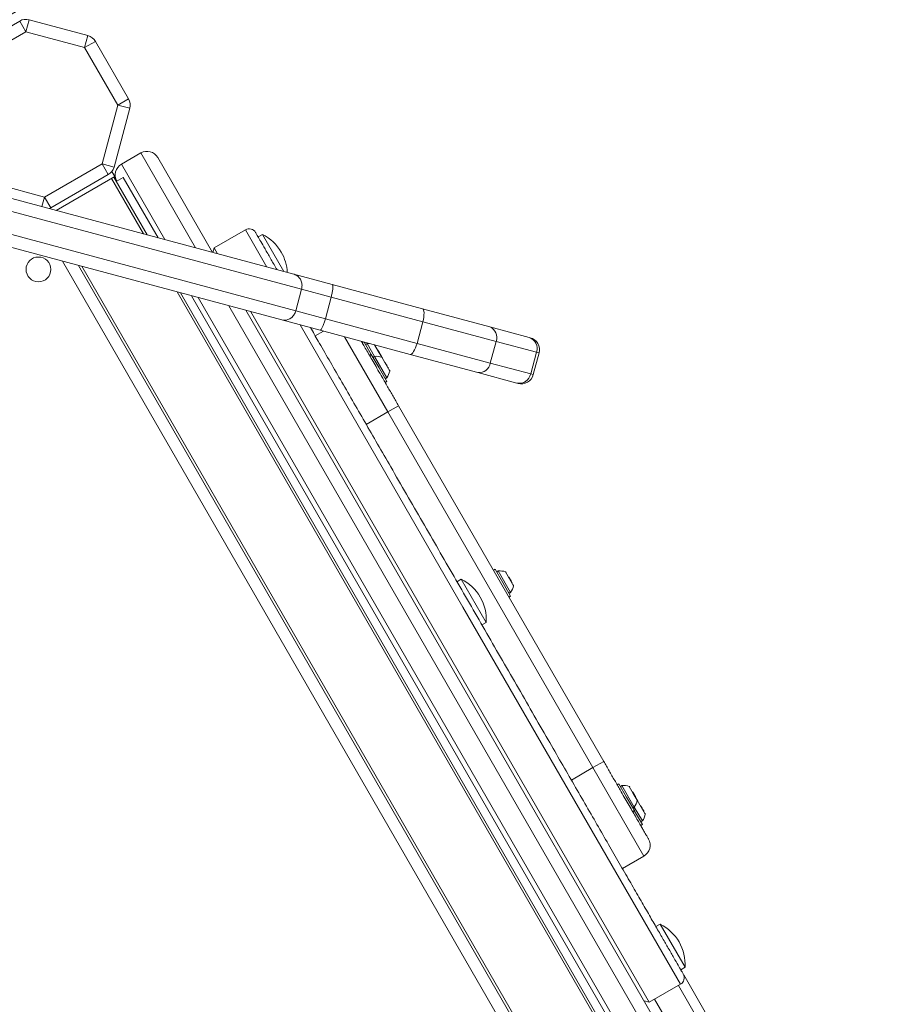
# Model space of a CAD drawing. Units: millimetres. Extents: x 3890 to 13319, y 6824 to 14183.
# Drawn here: x 9699 to 10047, y 10101 to 10497 of the extents above; entities that cross this region are included whole.
import ezdxf

# ---------------------------------------------------------------- set-up
doc = ezdxf.new("R2010")
doc.units = ezdxf.units.MM

msp = doc.modelspace()

# ---------------------------------------------------------------- linework, layer by layer
at = {"color": 7, "linetype": 'Continuous', "lineweight": 15}
for p, q in [((9676.205, 10483.135), (9699.322, 10496.468)), ((9701.82, 10492.137), (9699.322, 10496.468)), ((9701.82, 10492.137), (9703.117, 10496.966)), ((9703.117, 10496.966), (9726.729, 10490.628)), ((9701.82, 10492.137), (9678.704, 10478.804)), ((9725.432, 10485.799), (9701.82, 10492.137)), ((9725.432, 10485.799), (9726.729, 10490.628)), ((9725.432, 10485.799), (9729.764, 10488.297)), ((9738.765, 10462.682), (9725.432, 10485.799)), ((9729.764, 10488.297), (9743.097, 10465.18)), ((9732.427, 10439.07), (9738.765, 10462.682)), ((9738.765, 10462.682), (9743.097, 10465.18)), ((9738.765, 10462.682), (9743.594, 10461.385)), ((9743.594, 10461.385), (9737.256, 10437.774)), ((9747.988, 10443.427), (9740.192, 10438.931)), ((9709.31, 10425.737), (9732.427, 10439.07)), ((9732.427, 10439.07), (9737.256, 10437.774)), ((9732.427, 10439.07), (9734.925, 10434.739)), ((9754.818, 10441.594), (9776.801, 10403.479)), ((9734.925, 10434.739), (9711.808, 10421.406)), ((9737.576, 10433.959), (9713.971, 10420.344)), ((9737.576, 10433.959), (9736.388, 10436.019)), ((9738.359, 10432.101), (9737.36, 10433.834)), ((9670.916, 10431.901), (9809.536, 10394.692)), ((9685.698, 10432.075), (9709.31, 10425.737)), ((9737.143, 10433.709), (9750.508, 10410.537)), ((9740.958, 10433.6), (9738.142, 10431.976)), ((9740.958, 10433.6), (9754.947, 10409.345)), ((9711.808, 10421.406), (9709.31, 10425.737)), ((9804.61, 10376.342), (9665.99, 10413.551)), ((9790.029, 10412.569), (9777.468, 10405.324)), ((9796.858, 10410.736), (9795.125, 10409.736)), ((9796.858, 10410.736), (9805.484, 10395.78)), ((9777.468, 10405.324), (9776.961, 10403.436)), ((9778.85, 10402.929), (9777.468, 10405.324)), ((9716.469, 10400.001), (10035.288, 9847.223)), ((10042.9, 9843.532), (9722.957, 10398.26)), ((9809.536, 10394.692), (9824.962, 10390.551)), ((9824.962, 10390.551), (9861.154, 10380.837)), ((9763.933, 10387.261), (10068.888, 9858.52)), ((9812.598, 10388.693), (9810.264, 10380.001)), ((9824.487, 10385.502), (9812.598, 10388.693)), ((9768.372, 10386.069), (10070.704, 9861.877)), ((9824.487, 10385.502), (9822.154, 10376.81)), ((9861.328, 10375.613), (9824.487, 10385.502)), ((9790.225, 10380.203), (10040.899, 9945.577)), ((9952.333, 10102.138), (9792.274, 10379.653)), ((9810.264, 10380.001), (9822.154, 10376.81)), ((9861.154, 10380.837), (9888.309, 10373.547)), ((9820.036, 10372.201), (9804.61, 10376.342)), ((9822.154, 10376.81), (9858.995, 10366.92)), ((9861.328, 10375.613), (9858.995, 10366.92)), ((9890.775, 10367.708), (9861.328, 10375.613)), ((9821.456, 10371.82), (9818.108, 10369.889)), ((9856.228, 10362.486), (9820.036, 10372.201)), ((9888.309, 10373.547), (9904.047, 10369.323)), ((9837.504, 10367.512), (9836.972, 10367.205)), ((9840.638, 10362.45), (9837.757, 10367.444)), ((9858.995, 10366.92), (9888.442, 10359.016)), ((9890.775, 10367.708), (9888.442, 10359.016)), ((9907.016, 10363.349), (9890.775, 10367.708)), ((9904.047, 10369.323), (9904.518, 10369.196)), ((9907.016, 10363.349), (9904.683, 10354.657)), ((9905.718, 10354.379), (9908.051, 10363.071)), ((9840.638, 10362.45), (9839.945, 10362.05)), ((9843.761, 10357.036), (9840.638, 10362.45)), ((9883.384, 10355.197), (9856.228, 10362.486)), ((9888.442, 10359.016), (9904.683, 10354.657)), ((9846.883, 10351.622), (9843.761, 10357.036)), ((9899.121, 10350.972), (9883.384, 10355.197)), ((9846.19, 10351.222), (9846.883, 10351.622)), ((9899.593, 10350.846), (9899.121, 10350.972)), ((9838.592, 10334.373), (9847.254, 10339.369)), ((9847.254, 10339.369), (9851.586, 10341.867)), ((9847.254, 10339.369), (9929.691, 10196.438)), ((9934.022, 10198.936), (9851.586, 10341.867)), ((9890.374, 10276.215), (9889.681, 10275.816)), ((9893.497, 10270.801), (9890.374, 10276.215)), ((9876.796, 10272.136), (9875.064, 10271.137)), ((9876.796, 10272.136), (9886.789, 10254.811)), ((9896.619, 10265.387), (9893.497, 10270.801)), ((9895.926, 10264.988), (9896.619, 10265.387)), ((9885.056, 10253.812), (9886.789, 10254.811)), ((9929.691, 10196.438), (9921.028, 10191.442)), ((9934.022, 10198.936), (9929.691, 10196.438)), ((9950.175, 10160.922), (9929.691, 10196.438)), ((9940.111, 10189.981), (9939.418, 10189.582)), ((9943.233, 10184.567), (9940.111, 10189.981)), ((9946.356, 10179.153), (9943.233, 10184.567)), ((9945.663, 10178.753), (9946.356, 10179.153)), ((9946.456, 10178.979), (9946.356, 10179.153)), ((9949.579, 10173.565), (9946.456, 10178.979)), ((9948.886, 10173.165), (9949.579, 10173.565)), ((9941.513, 10155.926), (9950.175, 10160.922)), ((9956.735, 10133.536), (9955.002, 10132.537)), ((9956.735, 10133.536), (9966.727, 10116.212)), ((9964.995, 10115.212), (9966.727, 10116.212)), ((9952.333, 10102.138), (9964.894, 10109.382)), ((9966.165, 10113.183), (10002.876, 10049.532)), ((9950.284, 10102.688), (9952.333, 10102.138))]:
    msp.add_line(p, q, dxfattribs=at)
at = {"color": 8, "linetype": 'Continuous', "lineweight": 15}
for p, q in [((9769.971, 10405.312), (9747.988, 10443.427)), ((9740.192, 10438.931), (9757.679, 10408.612)), ((9749.142, 10410.903), (9736.277, 10433.209)), ((9812.598, 10388.693), (9664.791, 10428.369)), ((9708.273, 10421.874), (9709.31, 10425.737)), ((9662.457, 10419.676), (9810.264, 10380.001)), ((9798.655, 10397.613), (9790.029, 10412.569)), ((9724.323, 10397.893), (10043.766, 9844.032)), ((10068.021, 9858.021), (9762.567, 10387.627)), ((9771.103, 10385.336), (10028.772, 9938.582)), ((10036.568, 9943.079), (9783.396, 10382.036)), ((9877.461, 10260.976), (9812.079, 10374.337)), ((9847.254, 10339.369), (9829.835, 10369.571)), ((9841.888, 10361.697), (9838.915, 10366.852)), ((9843.452, 10363.727), (9841.959, 10366.316)), ((9844.82, 10361.356), (9843.452, 10363.727)), ((9908.051, 10363.071), (9907.016, 10363.349)), ((9846.858, 10353.08), (9841.888, 10361.697)), ((9846.425, 10358.572), (9844.82, 10361.356)), ((9848.031, 10355.789), (9846.425, 10358.572)), ((9904.683, 10354.657), (9905.718, 10354.379)), ((9896.594, 10266.846), (9891.624, 10275.463)), ((9896.162, 10272.338), (9894.556, 10275.122)), ((9897.767, 10269.555), (9896.162, 10272.338)), ((9964.894, 10109.382), (9877.461, 10260.976)), ((9946.33, 10180.612), (9941.36, 10189.229)), ((9945.898, 10186.104), (9944.292, 10188.888)), ((9947.503, 10183.32), (9945.898, 10186.104)), ((9949.553, 10175.024), (9946.33, 10180.612)), ((9949.121, 10180.516), (9947.515, 10183.3)), ((9950.726, 10177.732), (9949.121, 10180.516)), ((9996.963, 10051.777), (9964.028, 10108.883)), ((9954.499, 10103.387), (9987.435, 10046.282))]:
    msp.add_line(p, q, dxfattribs=at)
at = {"color": 7, "linetype": 'Continuous', "lineweight": 15, "flags": 128}
for points in [[(9711.808, 10421.406), (9711.372, 10421.182), (9711.171, 10421.096)], [(9861.328, 10375.613), (9861.553, 10376.562), (9861.712, 10377.491), (9861.8, 10378.362), (9861.814, 10379.143), (9861.752, 10379.803), (9861.618, 10380.318), (9861.416, 10380.667), (9861.154, 10380.837)], [(9856.228, 10362.486), (9856.54, 10362.502), (9856.889, 10362.703), (9857.263, 10363.081), (9857.648, 10363.621), (9858.027, 10364.304), (9858.387, 10365.103), (9858.714, 10365.986), (9858.995, 10366.92)]]:
    msp.add_lwpolyline(points, dxfattribs=at)
at = {"color": 7, "linetype": 'Continuous', "lineweight": 15}
msp.add_circle((9706.872, 10396.625), 5, dxfattribs=at)
for centre, radius, start, end in [((9701.82, 10492.137), 5, 74.97452, 119.97452), ((9725.432, 10485.799), 5, 29.97452, 74.97452), ((9738.765, 10462.682), 5, 344.97452, 29.97452), ((9750.486, 10439.096), 5, 29.97452, 119.97452), ((9732.427, 10439.07), 5, 299.97452, 344.97452), ((9742.69, 10434.599), 5, 119.97452, 209.97452), ((9791.527, 10409.97), 3, 29.97452, 119.97452), ((9788.716, 10394.496), 18.167, 29.97452, 63.37301), ((9788.716, 10394.496), 18.167, 2.88633, 29.97452), ((9886.531, 10369.356), 4.553, 338.7781, 67.01038), ((9838.963, 10366.355), 0.5, 95.53181, 209.97452), ((9839.59, 10359.885), 7, 87.78438, 95.53181), ((9902.522, 10364.84), 4.735, 341.64758, 71.20727), ((9903.222, 10364.367), 5, 344.97452, 74.97452), ((9843.093, 10364.098), 0.25, 29.97452, 119.97452), ((9841.936, 10361.2), 0.5, 95.53181, 209.97452), ((9842.563, 10354.73), 7, 71.18932, 95.53181), ((9844.659, 10360.883), 0.5, 29.97452, 71.18932), ((9844.567, 10361.041), 0.5, 348.75973, 29.97452), ((9846.066, 10358.943), 0.25, 29.97452, 119.97452), ((9883.943, 10359.715), 4.553, 262.93866, 351.17095), ((9841.165, 10357.153), 7, 324.41724, 348.75973), ((9847.54, 10355.886), 0.5, 348.75973, 29.97452), ((9900.046, 10355.617), 4.735, 258.74178, 348.30147), ((9846.451, 10353.371), 0.5, 209.97452, 324.41724), ((9900.889, 10355.675), 5, 254.97452, 344.97452), ((9892.299, 10268.496), 7, 71.18932, 95.53181), ((9868.654, 10255.896), 18.167, 29.97452, 63.37301), ((9891.672, 10274.966), 0.5, 95.53181, 209.97452), ((9894.395, 10274.649), 0.5, 29.97452, 71.18932), ((9895.803, 10272.708), 0.25, 29.97452, 119.97452), ((9890.901, 10270.919), 7, 324.41724, 348.75973), ((9897.277, 10269.652), 0.5, 348.75973, 29.97452), ((9868.654, 10255.896), 18.167, 356.57604, 29.97452), ((9896.188, 10267.137), 0.5, 209.97452, 324.41724), ((9941.409, 10188.731), 0.5, 95.53181, 209.97452), ((9942.035, 10182.262), 7, 71.18932, 95.53181), ((9944.131, 10188.414), 0.5, 29.97452, 71.18932), ((9945.539, 10186.474), 0.25, 29.97452, 119.97452), ((9945.924, 10180.903), 0.5, 209.97452, 324.41724), ((9940.638, 10184.685), 7, 324.41724, 348.75973), ((9947.013, 10183.418), 0.5, 348.75973, 29.97452), ((9947.354, 10182.826), 0.5, 29.97452, 71.18932), ((9948.762, 10180.886), 0.25, 29.97452, 119.97452), ((9943.861, 10179.097), 7, 324.41724, 348.75973), ((9950.236, 10177.83), 0.5, 348.75973, 29.97452), ((9949.147, 10175.315), 0.5, 209.97452, 324.41724), ((9947.677, 10165.253), 5, 299.97452, 29.97452), ((9948.593, 10117.296), 18.167, 29.97452, 63.37301), ((9948.593, 10117.296), 18.167, 356.57604, 29.97452), ((9963.395, 10111.981), 3, 299.97452, 29.97452)]:
    msp.add_arc(centre, radius, start, end, dxfattribs=at)
for points, knots in [([(9589.322, 10453.803), (9589.707, 10454.026), (9592.57, 10455.677), (9598.123, 10458.879), (9606.009, 10463.428), (9614.147, 10468.122), (9624.066, 10473.842), (9635.918, 10480.678), (9647.555, 10487.39), (9657.123, 10492.909), (9664.474, 10497.148), (9671.914, 10501.439), (9679.352, 10505.729), (9686.752, 10509.997), (9694.118, 10514.245), (9701.518, 10518.513), (9709.005, 10522.832), (9716.541, 10527.178), (9724.132, 10531.556), (9731.688, 10535.914), (9740.911, 10541.234), (9751.696, 10547.454), (9763.921, 10554.505), (9775.83, 10561.374), (9787.214, 10567.94), (9797.965, 10574.14), (9808.086, 10579.977), (9817.638, 10585.487), (9825.645, 10590.105), (9832.272, 10593.927), (9837.716, 10597.067), (9842.839, 10600.022), (9847.675, 10602.811), (9852.206, 10605.424), (9856.435, 10607.863), (9860.335, 10610.112), (9864.215, 10612.35), (9867.967, 10614.514), (9871.493, 10616.548), (9874.522, 10618.295), (9877.08, 10619.77), (9879.156, 10620.967), (9880.757, 10621.891), (9881.859, 10622.526), (9882.492, 10622.892), (9882.535, 10622.917), (9882.555, 10622.928)], [0, 0, 0, 0, 0.003229, 0.0239799, 0.0447304, 0.0656351, 0.0865393, 0.119158, 0.1519679, 0.1687053, 0.1854425, 0.2023075, 0.2191723, 0.2354913, 0.2518101, 0.2682679, 0.2847257, 0.3016456, 0.3185654, 0.3356538, 0.3527423, 0.3815921, 0.4106481, 0.440333, 0.4702242, 0.4993787, 0.5287021, 0.5585136, 0.5884757, 0.6091469, 0.6298187, 0.6506492, 0.6714802, 0.6927579, 0.7140361, 0.7354454, 0.7568551, 0.7838162, 0.810778, 0.8379436, 0.8651096, 0.8928554, 0.9206016, 0.948522, 0.9764426, 1, 1, 1, 1]), ([(9794.126, 10411.469), (9794.169, 10411.394), (9794.256, 10411.244), (9794.971, 10410.004), (9796.151, 10407.959), (9797.846, 10405.019), (9799.992, 10401.299), (9801.665, 10398.398), (9802.651, 10396.689), (9802.752, 10396.513)], [0, 0, 0, 0, 0.1594374, 0.3229213, 0.4902065, 0.6610132, 0.8350269, 0.9830527, 1, 1, 1, 1]), ([(9812.598, 10388.693), (9812.695, 10389.248), (9812.89, 10390.357), (9812.532, 10391.999), (9811.727, 10393.393), (9810.66, 10394.277), (9809.872, 10394.601), (9809.546, 10394.689), (9809.536, 10394.692)], [0, 0, 0, 0, 0.2137794, 0.4275458, 0.6416839, 0.8565332, 0.9953871, 1, 1, 1, 1]), ([(9824.487, 10385.502), (9824.624, 10386.046), (9824.897, 10387.135), (9825.147, 10388.614), (9825.237, 10389.769), (9825.155, 10390.386), (9825.027, 10390.533), (9824.964, 10390.551), (9824.962, 10390.551)], [0, 0, 0, 0, 0.2139782, 0.4279458, 0.6422134, 0.8570431, 0.9950437, 1, 1, 1, 1]), ([(9804.61, 10376.342), (9804.62, 10376.339), (9804.947, 10376.252), (9805.791, 10376.138), (9807.158, 10376.369), (9808.552, 10377.173), (9809.685, 10378.415), (9810.071, 10379.472), (9810.264, 10380.001)], [0, 0, 0, 0, 0.0046129, 0.1434668, 0.3583161, 0.5724542, 0.7862206, 1, 1, 1, 1]), ([(9820.036, 10372.201), (9820.039, 10372.2), (9820.102, 10372.184), (9820.286, 10372.247), (9820.666, 10372.741), (9821.166, 10373.785), (9821.691, 10375.191), (9822, 10376.27), (9822.154, 10376.81)], [0, 0, 0, 0, 0.0049563, 0.1429569, 0.3577866, 0.5720542, 0.7860218, 1, 1, 1, 1]), ([(9816.177, 10373.237), (9817.202, 10371.459), (9819.558, 10367.375), (9823.585, 10360.392), (9828.169, 10352.444), (9832.983, 10344.098), (9837.978, 10335.438), (9843.122, 10326.519), (9848.713, 10316.825), (9854.731, 10306.391), (9861.135, 10295.287), (9867.517, 10284.222), (9873.823, 10273.289), (9880.06, 10262.474), (9886.297, 10251.66), (9892.603, 10240.727), (9898.984, 10229.663), (9905.389, 10218.558), (9911.407, 10208.124), (9916.998, 10198.43), (9922.142, 10189.512), (9927.138, 10180.85), (9931.949, 10172.508), (9936.541, 10164.547), (9940.872, 10157.036), (9944.916, 10150.026), (9948.644, 10143.561), (9952.031, 10137.69), (9955.06, 10132.437), (9957.721, 10127.823), (9960.154, 10123.605), (9962.266, 10119.942), (9963.971, 10116.987), (9965.149, 10114.945), (9965.864, 10113.705), (9965.951, 10113.554), (9965.994, 10113.48)], [0, 0, 0, 0, 0.0220813, 0.0507054, 0.0792624, 0.1077354, 0.1359074, 0.163869, 0.1916041, 0.2242064, 0.2562082, 0.2875507, 0.3181813, 0.3480542, 0.3779263, 0.4085565, 0.4398989, 0.4719011, 0.5045042, 0.5322382, 0.5601998, 0.588373, 0.6168448, 0.6454018, 0.6740271, 0.7026512, 0.7312082, 0.7596812, 0.7878533, 0.8158148, 0.8435499, 0.8761522, 0.908154, 0.9394965, 0.9701277, 1, 1, 1, 1]), ([(9851.586, 10341.867), (9850.855, 10343.135), (9849.37, 10345.709), (9847.144, 10349.569), (9845.108, 10353.099), (9843.298, 10356.237), (9841.716, 10358.98), (9840.224, 10361.566), (9838.848, 10363.953), (9837.642, 10366.043), (9836.976, 10367.198), (9836.665, 10367.737)], [0, 0, 0, 0, 0.1245341, 0.2529166, 0.384921, 0.4881058, 0.5913055, 0.6966858, 0.8020814, 0.9074618, 1, 1, 1, 1]), ([(9843.56, 10363.789), (9843.528, 10363.844), (9843.48, 10363.928), (9843.421, 10364.029), (9843.382, 10364.098), (9843.349, 10364.155), (9843.334, 10364.18), (9843.327, 10364.192)], [0, 0, 0, 0, 0.3148258, 0.4865696, 0.6574133, 0.8291567, 1, 1, 1, 1]), ([(9844.546, 10362.078), (9844.483, 10362.188), (9844.346, 10362.425), (9844.019, 10362.992), (9843.74, 10363.476), (9843.56, 10363.789)], [0, 0, 0, 0, 0.2325456, 0.5028932, 1, 1, 1, 1]), ([(9843.792, 10363.387), (9843.785, 10363.399), (9843.77, 10363.424), (9843.737, 10363.481), (9843.698, 10363.55), (9843.639, 10363.651), (9843.591, 10363.735), (9843.56, 10363.789)], [0, 0, 0, 0, 0.1717438, 0.3425875, 0.5143309, 0.6851742, 1, 1, 1, 1]), ([(9846.533, 10358.634), (9846.501, 10358.689), (9846.453, 10358.773), (9846.394, 10358.874), (9846.355, 10358.943), (9846.322, 10359), (9846.308, 10359.025), (9846.3, 10359.037)], [0, 0, 0, 0, 0.3148258, 0.4865696, 0.6574133, 0.8291567, 1, 1, 1, 1]), ([(9847.52, 10356.923), (9847.456, 10357.033), (9847.319, 10357.27), (9846.992, 10357.837), (9846.713, 10358.321), (9846.533, 10358.634)], [0, 0, 0, 0, 0.2325456, 0.5028932, 1, 1, 1, 1]), ([(9846.765, 10358.232), (9846.758, 10358.244), (9846.743, 10358.269), (9846.71, 10358.326), (9846.671, 10358.395), (9846.613, 10358.496), (9846.564, 10358.58), (9846.533, 10358.634)], [0, 0, 0, 0, 0.1717438, 0.3425875, 0.5143309, 0.6851742, 1, 1, 1, 1]), ([(9846.765, 10358.232), (9846.758, 10358.244), (9846.743, 10358.269), (9846.71, 10358.326), (9846.671, 10358.395), (9846.613, 10358.496), (9846.564, 10358.58), (9846.533, 10358.634)], [0, 0, 0, 0, 0.1717438, 0.3425875, 0.5143309, 0.6851742, 1, 1, 1, 1]), ([(9896.269, 10272.4), (9896.237, 10272.455), (9896.189, 10272.539), (9896.131, 10272.64), (9896.091, 10272.708), (9896.058, 10272.766), (9896.044, 10272.791), (9896.037, 10272.803)], [0, 0, 0, 0, 0.3148258, 0.4865696, 0.6574133, 0.8291567, 1, 1, 1, 1]), ([(9897.256, 10270.689), (9897.192, 10270.799), (9897.056, 10271.036), (9896.729, 10271.603), (9896.45, 10272.087), (9896.269, 10272.4)], [0, 0, 0, 0, 0.2325456, 0.5028932, 1, 1, 1, 1]), ([(9896.501, 10271.997), (9896.494, 10272.01), (9896.48, 10272.035), (9896.447, 10272.092), (9896.407, 10272.161), (9896.349, 10272.262), (9896.3, 10272.346), (9896.269, 10272.4)], [0, 0, 0, 0, 0.1717438, 0.3425875, 0.5143309, 0.6851742, 1, 1, 1, 1]), ([(9896.501, 10271.997), (9896.494, 10272.01), (9896.48, 10272.035), (9896.447, 10272.092), (9896.407, 10272.161), (9896.349, 10272.262), (9896.3, 10272.346), (9896.269, 10272.4)], [0, 0, 0, 0, 0.1717438, 0.3425875, 0.5143309, 0.6851742, 1, 1, 1, 1]), ([(9952.008, 10167.751), (9951.982, 10167.796), (9951.93, 10167.887), (9951.498, 10168.636), (9950.845, 10169.769), (9950.02, 10171.199), (9949.095, 10172.802), (9948.008, 10174.688), (9946.763, 10176.846), (9945.383, 10179.238), (9943.892, 10181.823), (9942.31, 10184.566), (9940.5, 10187.705), (9938.464, 10191.234), (9936.238, 10195.094), (9934.753, 10197.669), (9934.022, 10198.936)], [0, 0, 0, 0, 0.0776318, 0.1576627, 0.2399513, 0.3042744, 0.3686069, 0.4342987, 0.5, 0.5656918, 0.6313931, 0.6957162, 0.7600486, 0.8423291, 0.922364, 1, 1, 1, 1]), ([(9946.005, 10186.166), (9945.974, 10186.22), (9945.925, 10186.305), (9945.867, 10186.406), (9945.827, 10186.474), (9945.794, 10186.531), (9945.78, 10186.556), (9945.773, 10186.569)], [0, 0, 0, 0, 0.3148258, 0.4865696, 0.6574133, 0.8291567, 1, 1, 1, 1]), ([(9946.992, 10184.455), (9946.929, 10184.565), (9946.792, 10184.802), (9946.465, 10185.369), (9946.186, 10185.853), (9946.005, 10186.166)], [0, 0, 0, 0, 0.2325456, 0.5028932, 1, 1, 1, 1]), ([(9946.237, 10185.763), (9946.23, 10185.776), (9946.216, 10185.801), (9946.183, 10185.858), (9946.143, 10185.926), (9946.085, 10186.028), (9946.037, 10186.112), (9946.005, 10186.166)], [0, 0, 0, 0, 0.17174384, 0.3425875, 0.51433094, 0.6851742, 1, 1, 1, 1]), ([(9946.237, 10185.763), (9946.23, 10185.776), (9946.216, 10185.801), (9946.183, 10185.858), (9946.143, 10185.926), (9946.085, 10186.028), (9946.037, 10186.112), (9946.005, 10186.166)], [0, 0, 0, 0, 0.17174384, 0.3425875, 0.51433094, 0.6851742, 1, 1, 1, 1]), ([(9949.228, 10180.578), (9949.197, 10180.632), (9949.148, 10180.717), (9949.09, 10180.818), (9949.05, 10180.886), (9949.017, 10180.943), (9949.003, 10180.968), (9948.996, 10180.981)], [0, 0, 0, 0, 0.3148258, 0.4865696, 0.6574133, 0.8291567, 1, 1, 1, 1]), ([(9950.215, 10178.867), (9950.152, 10178.977), (9950.015, 10179.214), (9949.688, 10179.781), (9949.409, 10180.265), (9949.228, 10180.578)], [0, 0, 0, 0, 0.2325456, 0.5028932, 1, 1, 1, 1]), ([(9949.46, 10180.175), (9949.453, 10180.188), (9949.439, 10180.213), (9949.406, 10180.27), (9949.366, 10180.338), (9949.308, 10180.439), (9949.259, 10180.523), (9949.228, 10180.578)], [0, 0, 0, 0, 0.1717438, 0.3425875, 0.5143309, 0.6851742, 1, 1, 1, 1]), ([(10797.95, 10135.614), (10792.203, 10132.3), (10780.71, 10125.671), (10762.557, 10115.201), (10743.766, 10104.363), (10724.288, 10093.129), (10704.283, 10081.59), (10683.755, 10069.751), (10662.712, 10057.614), (10641.024, 10045.105), (10618.553, 10032.145), (10595.279, 10018.721), (10571.186, 10004.825), (10546.41, 9990.535), (10520.95, 9975.851), (10494.963, 9960.863), (10468.465, 9945.58), (10441.472, 9930.012), (10413.835, 9914.072), (10385.381, 9897.661), (10356.145, 9880.799), (10326.194, 9863.525), (10295.738, 9845.959), (10264.841, 9828.139), (10233.773, 9810.221), (10202.619, 9792.252), (10171.193, 9774.128), (10139.363, 9755.769), (10106.942, 9737.071), (10073.943, 9718.039), (10040.377, 9698.679), (10006.458, 9679.116), (9972.207, 9659.362), (9937.847, 9639.545), (9903.407, 9619.681), (9868.904, 9599.782), (9834.17, 9579.749), (9810.824, 9566.284), (9799.151, 9559.552)], [0, 0, 0, 0, 0.02799788, 0.05599482, 0.08399096, 0.11198643, 0.13998185, 0.1674783, 0.19497573, 0.22247417, 0.24997365, 0.27797418, 0.30597584, 0.33397864, 0.3619826, 0.38998771, 0.41749387, 0.44500114, 0.47250948, 0.5000188, 0.52802304, 0.55602507, 0.58402411, 0.61201732, 0.64000341, 0.66749665, 0.69499694, 0.72249722, 0.74999751, 0.77799779, 0.80599805, 0.83399832, 0.86199859, 0.88999886, 0.91749914, 0.94499943, 0.97249971, 1, 1, 1, 1]), ([(10794.134, 10136.898), (10788.433, 10133.61), (10776.99, 10127.01), (10758.908, 10116.581), (10740.158, 10105.767), (10720.716, 10094.554), (10702.058, 10083.793), (10684.36, 10073.585), (10667.736, 10063.997), (10650.71, 10054.177), (10633.278, 10044.123), (10613.798, 10032.888), (10592.165, 10020.411), (10568.133, 10006.55), (10543.474, 9992.328), (10518.107, 9977.697), (10493.935, 9963.756), (10471.125, 9950.6), (10449.782, 9938.29), (10428.033, 9925.746), (10405.877, 9912.968), (10382.974, 9899.758), (10359.194, 9886.043), (10334.466, 9871.781), (10309.269, 9857.248), (10283.832, 9842.577), (10258.099, 9827.736), (10232.619, 9813.04), (10207.385, 9798.486), (10182.446, 9784.102), (10157.248, 9769.569), (10131.793, 9754.888), (10103.753, 9738.716), (10073.055, 9721.01), (10039.625, 9701.729), (10005.846, 9682.247), (9971.732, 9662.572), (9937.513, 9642.835), (9903.21, 9623.051), (9868.846, 9603.231), (9834.249, 9583.277), (9810.996, 9569.866), (9799.369, 9563.16)], [0, 0, 0, 0, 0.0278763, 0.0559523, 0.0839788, 0.1119893, 0.1401026, 0.162134, 0.1840291, 0.2061192, 0.2281283, 0.2500006, 0.2781403, 0.3060518, 0.3341251, 0.3620887, 0.3900959, 0.412124, 0.4340262, 0.4560987, 0.4781047, 0.4999996, 0.5230617, 0.5464448, 0.5699731, 0.593327, 0.6164427, 0.639987, 0.6620004, 0.6840003, 0.7060017, 0.7279996, 0.7500009, 0.7780002, 0.8059993, 0.8340012, 0.8619988, 0.8900017, 0.917499, 0.945001, 0.9724988, 1, 1, 1, 1])]:
    msp.add_open_spline(points, degree=3, knots=knots, dxfattribs=at)
at = {"color": 8, "linetype": 'Continuous', "lineweight": 15}
for points, knots in [([(9889.378, 10621.091), (9889.36, 10621.081), (9889.322, 10621.059), (9888.701, 10620.7), (9887.638, 10620.088), (9886.085, 10619.192), (9884.042, 10618.014), (9881.476, 10616.534), (9878.376, 10614.746), (9874.718, 10612.636), (9870.333, 10610.107), (9865.123, 10607.102), (9859.657, 10603.949), (9854.36, 10600.894), (9849.431, 10598.051), (9844.124, 10594.99), (9838.425, 10591.704), (9831.598, 10587.766), (9823.455, 10583.07), (9813.776, 10577.487), (9803.353, 10571.475), (9792.317, 10565.111), (9780.741, 10558.434), (9768.656, 10551.464), (9755.983, 10544.154), (9744.796, 10537.703), (9735.394, 10532.28), (9727.905, 10527.961), (9720.335, 10523.594), (9712.652, 10519.163), (9704.896, 10514.69), (9697.063, 10510.172), (9689.218, 10505.647), (9681.49, 10501.19), (9673.917, 10496.823), (9666.493, 10492.541), (9659.12, 10488.288), (9651.775, 10484.052), (9644.49, 10479.85), (9637.259, 10475.68), (9630.127, 10471.566), (9622.631, 10467.243), (9614.821, 10462.739), (9606.74, 10458.078), (9600.514, 10454.486), (9597.051, 10452.489), (9596.151, 10451.97)], [0, 0, 0, 0, 0.0236466, 0.0509635, 0.0783576, 0.1057913, 0.1335331, 0.1613207, 0.1894382, 0.2176097, 0.2458932, 0.2774751, 0.3091539, 0.3305161, 0.3519135, 0.3735648, 0.3952582, 0.4170391, 0.4469267, 0.476955, 0.5072975, 0.5378169, 0.5675106, 0.5973967, 0.6277007, 0.6582297, 0.6750282, 0.6918267, 0.7087826, 0.7257385, 0.7430172, 0.7602962, 0.777735, 0.7951741, 0.8118723, 0.8285707, 0.8453934, 0.8622163, 0.8792767, 0.8963373, 0.9135066, 0.9306762, 0.9513002, 0.9719246, 0.9927003, 1, 1, 1, 1]), ([(9608.444, 10448.67), (9610.645, 10449.94), (9616.76, 10453.467), (9627.243, 10459.513), (9639.936, 10466.834), (9653.128, 10474.442), (9666.397, 10482.096), (9679.692, 10489.764), (9692.91, 10497.387), (9706.362, 10505.146), (9717.765, 10511.722), (9727.036, 10517.07), (9734.179, 10521.189), (9741.307, 10525.301), (9748.422, 10529.404), (9755.469, 10533.468), (9762.469, 10537.506), (9769.392, 10541.499), (9776.112, 10545.375), (9782.591, 10549.111), (9788.849, 10552.721), (9794.982, 10556.258), (9800.989, 10559.722), (9806.833, 10563.093), (9814.45, 10567.486), (9822.006, 10571.844), (9829.422, 10576.121), (9835.155, 10579.428), (9840.634, 10582.588), (9845.863, 10585.604), (9850.814, 10588.46), (9855.507, 10591.166), (9859.929, 10593.716), (9864.421, 10596.307), (9868.883, 10598.881), (9873.227, 10601.386), (9877.146, 10603.646), (9880.662, 10605.675), (9883.769, 10607.467), (9886.467, 10609.022), (9888.743, 10610.336), (9890.757, 10611.497), (9892.395, 10612.441), (9893.471, 10613.062), (9893.946, 10613.336), (9893.864, 10613.289), (9893.846, 10613.279)], [0, 0, 0, 0, 0.0175755, 0.0488182, 0.080355, 0.1120494, 0.1440781, 0.1738504, 0.2039865, 0.2343148, 0.2650449, 0.2812492, 0.2974866, 0.3139865, 0.3304864, 0.3471292, 0.3637721, 0.380688, 0.3976405, 0.4137824, 0.4299546, 0.4463488, 0.4627433, 0.4792531, 0.4957632, 0.5292342, 0.5486791, 0.5681614, 0.5879055, 0.6076499, 0.6275259, 0.6474022, 0.6675224, 0.6876711, 0.7127977, 0.7379729, 0.7632866, 0.7886434, 0.8144778, 0.8403524, 0.8663429, 0.8923698, 0.9249667, 0.9576284, 0.9904785, 1, 1, 1, 1])]:
    msp.add_open_spline(points, degree=3, knots=knots, dxfattribs=at)

doc.saveas('drawing.dxf')
